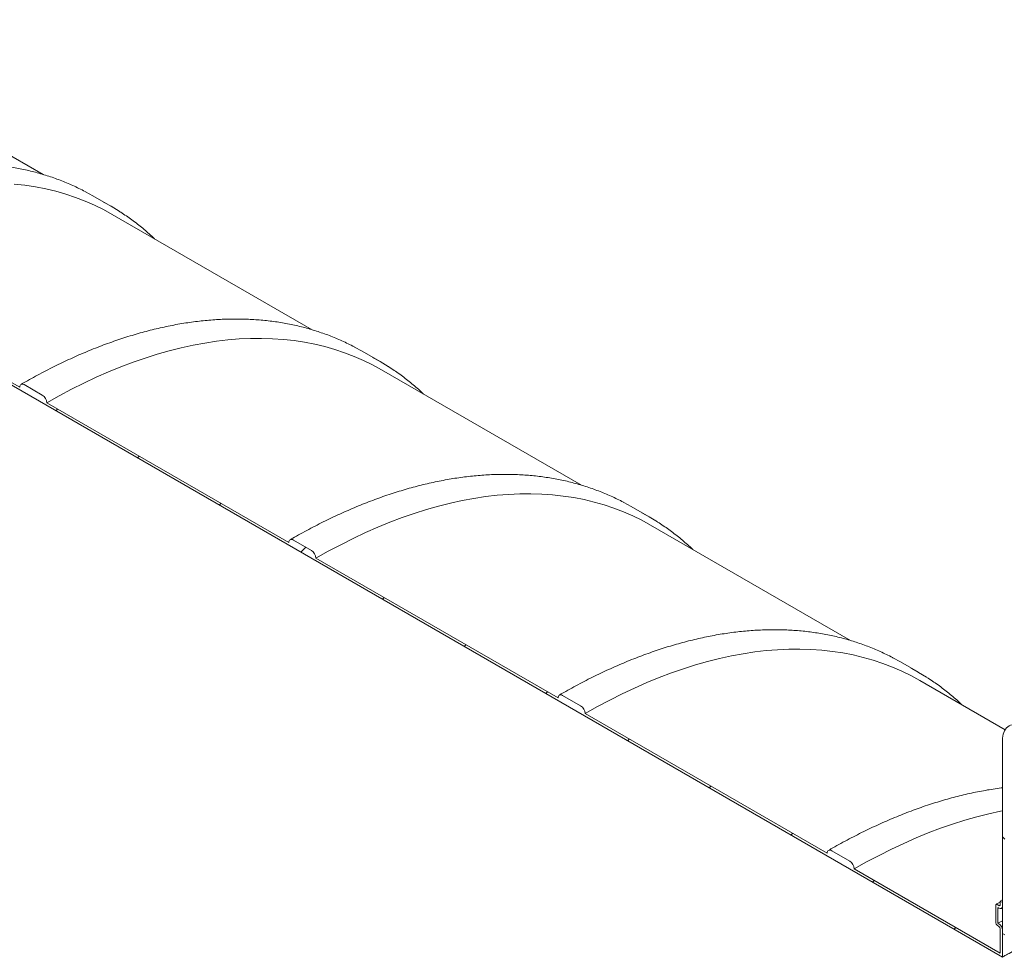
# Model space of a CAD drawing. Units: millimetres. Extents: x -18 to 653, y 5 to 290.
# Drawn here: x 326 to 361, y 210 to 243 of the extents above; entities that cross this region are included whole.
import ezdxf

# ---------------------------------------------------------------- set-up
doc = ezdxf.new("R2010")
doc.units = ezdxf.units.MM

msp = doc.modelspace()

# ---------------------------------------------------------------- hatches: boundary and pattern name
at = {"linetype": 'Continuous', "lineweight": 0}
h = msp.add_hatch(dxfattribs=at)
h.set_pattern_fill('ANSI31', style=0)
edge = h.paths.add_edge_path(flags=0)
edge.add_arc((355.36073, 213.026274), 0.222222, 330.0026883, 450)
edge.add_line((355.36073, 213.207727), (354.73219, 213.570575))
edge.add_arc((354.73219, 213.389122), 0.222222, 90, 150.0026883)
edge.add_line((354.575055, 213.479834), (346.136915, 218.351069))
edge.add_arc((345.97978, 218.441781), 0.222222, 330.0026883, 450)
edge.add_line((345.97978, 218.623234), (345.35124, 218.986082))
edge.add_arc((345.35124, 218.804629), 0.222222, 90, 150.0026883)
edge.add_line((345.194106, 218.895341), (336.755965, 223.766576))
edge.add_arc((336.59883, 223.857288), 0.222222, 330.0026883, 450)
edge.add_line((336.59883, 224.038741), (335.97029, 224.40159))
edge.add_arc((335.97029, 224.220136), 0.222222, 90, 150.0026883)
edge.add_line((335.813156, 224.310848), (327.375015, 229.182083))
edge.add_arc((327.21788, 229.272795), 0.222222, 330.0026883, 450)
edge.add_line((327.21788, 229.454249), (326.58934, 229.817097))
edge.add_arc((326.58934, 229.635643), 0.222222, 90, 150.0026883)
edge.add_line((326.432206, 229.726355), (317.994065, 234.59759))
edge.add_arc((317.83693, 234.688302), 0.222222, 330.0026883, 450)
edge.add_line((317.83693, 234.869756), (317.20839, 235.232604))
edge.add_arc((317.20839, 235.05115), 0.222222, 90, 150.0026883)
edge.add_line((317.051256, 235.141862), (308.613115, 240.013097))
edge.add_arc((308.45598, 240.103809), 0.222222, 330.0026883, 450)
edge.add_line((308.45598, 240.285263), (307.827441, 240.648111))
edge.add_arc((307.827441, 240.466657), 0.222222, 90, 150.0026883)
edge.add_line((307.670306, 240.557369), (299.232165, 245.428605))
edge.add_arc((299.07503, 245.519317), 0.222222, 330.0026883, 450)
edge.add_line((299.07503, 245.70077), (298.446491, 246.063618))
edge.add_arc((298.446491, 245.882165), 0.222222, 90, 150.0026883)
edge.add_line((298.289356, 245.972877), (289.851215, 250.844112))
edge.add_arc((289.69408, 250.934824), 0.222222, 330.0026883, 450)
edge.add_line((289.69408, 251.116277), (289.065541, 251.479125))
edge.add_arc((289.065541, 251.297672), 0.222222, 90, 150.0026883)
edge.add_line((288.908406, 251.388384), (280.470265, 256.259619))
edge.add_arc((280.31313, 256.350331), 0.222222, 330.0026883, 450)
edge.add_line((280.31313, 256.531784), (279.684591, 256.894632))
edge.add_arc((279.684591, 256.713179), 0.222222, 90, 150.0026883)
edge.add_arc((279.527456, 250.906652), 7.222222, 90, 111.0159598)
edge.add_arc((274.25915, 252.995349), 8.388889, 57.309005, 58.6409034, ccw=False)
edge.add_arc((279.527456, 250.906652), 7.111111, 90, 110.6707358, ccw=False)
edge.add_line((279.527456, 256.713164), (360.683312, 209.862886))
edge.add_line((360.683312, 209.862886), (360.683312, 210.806444))
edge.add_arc((360.557604, 210.879014), 0.177778, 330.0026883, 450)
edge.add_line((360.557604, 211.024176), (360.526177, 211.042319))
edge.add_line((360.526177, 211.042319), (360.526177, 211.586679))
edge.add_line((360.526177, 211.586679), (360.557604, 211.568537))
edge.add_arc((360.557604, 211.7137), 0.177778, 270, 330.0026883)
edge.add_line((360.683312, 211.64113), (360.683312, 211.768148))
edge.add_line((360.683312, 211.768148), (360.604744, 211.813504))
edge.add_line((360.604744, 211.813504), (360.604744, 211.686486))
edge.add_arc((360.557604, 211.7137), 0.066667, 270, 330.0026883, ccw=False)
edge.add_line((360.557604, 211.659264), (360.49475, 211.695549))
edge.add_arc((360.49475, 211.641113), 0.066667, 90, 150.0026883)
edge.add_line((360.447609, 211.668326), (360.447609, 211.051384))
edge.add_arc((360.49475, 211.024171), 0.066667, 150.0026883, 270)
edge.add_line((360.49475, 210.969735), (360.557604, 210.93345))
edge.add_arc((360.557604, 210.879014), 0.066667, -29.9973117, 90, ccw=False)
edge.add_line((360.604744, 210.8518), (360.604744, 209.998969))
edge.add_line((360.604744, 209.998969), (355.517865, 212.935562))
h = msp.add_hatch(dxfattribs=at)
h.set_pattern_fill('ANSI31', style=0)
edge = h.paths.add_edge_path(flags=0)
edge.add_arc((308.45598, 201.998572), 0.222222, 270, 330.0026883)
edge.add_line((308.613115, 201.907859), (317.051256, 197.036624))
edge.add_arc((317.20839, 196.945912), 0.222222, 150.0026883, 270)
edge.add_line((317.20839, 196.764459), (317.83693, 196.401611))
edge.add_arc((317.83693, 196.583064), 0.222222, 270, 330.0026883)
edge.add_line((317.994065, 196.492352), (326.432206, 191.621117))
edge.add_arc((326.58934, 191.530405), 0.222222, 150.0026883, 270)
edge.add_line((326.58934, 191.348952), (327.21788, 190.986104))
edge.add_arc((327.21788, 191.167557), 0.222222, 270, 330.0026883)
edge.add_line((327.375015, 191.076845), (335.813156, 186.20561))
edge.add_arc((335.97029, 186.114898), 0.222222, 150.0026883, 270)
edge.add_line((335.97029, 185.933445), (336.59883, 185.570597))
edge.add_arc((336.59883, 185.75205), 0.222222, 270, 330.0026883)
edge.add_line((336.755965, 185.661338), (345.194106, 180.790103))
edge.add_arc((345.35124, 180.699391), 0.222222, 150.0026883, 270)
edge.add_line((345.35124, 180.517937), (345.97978, 180.155089))
edge.add_arc((345.97978, 180.336543), 0.222222, 270, 330.0026883)
edge.add_line((346.136915, 180.245831), (354.575055, 175.374596))
edge.add_arc((354.73219, 175.283884), 0.222222, 150.0026883, 270)
edge.add_line((354.73219, 175.10243), (355.36073, 174.739582))
edge.add_arc((355.36073, 174.921036), 0.222222, 270, 330.0026883)
edge.add_line((355.517865, 174.830324), (363.956005, 169.959089))
edge.add_arc((364.11314, 169.868377), 0.222222, 150.0026883, 270)
edge.add_line((364.11314, 169.686923), (364.74168, 169.324075))
edge.add_arc((364.74168, 169.505529), 0.222222, 270, 330.0026883)
edge.add_line((364.898814, 169.414817), (373.336955, 164.543582))
edge.add_arc((373.49409, 164.45287), 0.222222, 150.0026883, 270)
edge.add_line((373.49409, 164.271416), (374.12263, 163.908568))
edge.add_arc((374.12263, 164.090022), 0.222222, 270, 330.0026883)
edge.add_line((374.279764, 163.999309), (374.271186, 164.004262))
edge.add_arc((374.271186, 169.901501), 7.222222, 270, 307.3852468)
edge.add_arc((356.283536, 193.44093), 37.333333, 307.3852468, 355.4523218)
edge.add_line((380.52601, 191.512706), (380.440431, 191.56211))
edge.add_arc((356.283536, 193.44093), 37.222222, 307.3852468, 355.5527327, ccw=False)
edge.add_arc((374.271186, 169.901501), 7.111111, 270, 307.3852468, ccw=False)
edge.add_line((374.271186, 164.094988), (369.56143, 166.813873))
edge.add_line((369.56143, 166.813873), (369.56143, 170.352216))
edge.add_line((369.56143, 170.352216), (364.37598, 173.345713))
edge.add_line((364.37598, 173.345713), (364.37598, 169.807369))
edge.add_line((364.37598, 169.807369), (279.527456, 218.78938))
edge.add_arc((279.527456, 224.595892), 7.111111, 188.7586072, 270, ccw=False)
edge.add_arc((297.515106, 227.367223), 37.222222, 131.2272528, 188.7586072, ccw=False)
edge.add_line((273.864355, 254.357344), (273.776951, 254.407801))
edge.add_arc((297.515106, 227.367223), 37.333333, 131.278977, 188.7586072)
edge.add_arc((279.527456, 224.595892), 7.222222, 188.7586072, 270)
edge.add_arc((279.684591, 218.607941), 0.222222, 150.0026883, 270)
edge.add_line((279.684591, 218.426487), (280.31313, 218.063639))
edge.add_arc((280.31313, 218.245093), 0.222222, 270, 330.0026883)
edge.add_line((280.470265, 218.154381), (288.908406, 213.283146))
edge.add_arc((289.065541, 213.192434), 0.222222, 150.0026883, 270)
edge.add_line((289.065541, 213.01098), (289.69408, 212.648132))
edge.add_arc((289.69408, 212.829586), 0.222222, 270, 330.0026883)
edge.add_line((289.851215, 212.738874), (298.289356, 207.867639))
edge.add_arc((298.446491, 207.776927), 0.222222, 150.0026883, 270)
edge.add_line((298.446491, 207.595473), (299.07503, 207.232625))
edge.add_arc((299.07503, 207.414079), 0.222222, 270, 330.0026883)
edge.add_line((299.232165, 207.323367), (307.670306, 202.452132))
edge.add_arc((307.827441, 202.36142), 0.222222, 150.0026883, 270)
edge.add_line((307.827441, 202.179966), (308.45598, 201.817118))
h.paths.add_polyline_path([(369.325728, 170.306831), (369.325728, 166.949941), (364.611683, 169.671301), (364.611683, 173.028191)], flags=0)
h = msp.add_hatch(dxfattribs=at)
h.set_pattern_fill('ANSI31', angle=90, style=0)
edge = h.paths.add_edge_path(flags=0)
edge.add_line((361.115432, 217.871443), (362.136809, 217.962769))
edge.add_arc((361.94039, 218.469018), 0.555556, 291.2056799, 330.0026883)
edge.add_line((362.333227, 218.242238), (362.333227, 227.872302))
edge.add_line((362.333227, 227.872302), (362.25466, 227.917658))
edge.add_line((362.25466, 227.917658), (362.25466, 218.287594))
edge.add_arc((361.94039, 218.469018), 0.444444, 291.2056799, 330.0026883, ccw=False)
edge.add_line((362.097525, 218.064019), (361.076149, 217.972693))
edge.add_arc((361.468986, 216.960196), 1.111111, 111.2056799, 150.0026883)
edge.add_line((360.683312, 217.413756), (360.683312, 210.679427))
edge.add_line((360.683312, 210.679427), (360.761879, 210.634071))
edge.add_line((360.761879, 210.634071), (360.761879, 217.3684))
edge.add_arc((361.468986, 216.960196), 1, 111.2056799, 150.0026883, ccw=False)

# ---------------------------------------------------------------- linework, layer by layer
at = {"color": 7, "linetype": 'Continuous', "lineweight": 15}
for p, q in [((279.527456, 256.713164), (360.683312, 209.862886)), ((327.248028, 237.145055), (320.278833, 241.168285)), ((328.985211, 236.398793), (328.723429, 236.543344)), ((329.61375, 236.035945), (328.985211, 236.398793)), ((336.628978, 231.729547), (329.659783, 235.752778)), ((326.432206, 229.726355), (317.994065, 234.59759)), ((338.366161, 230.983286), (338.104379, 231.127837)), ((338.9947, 230.620438), (338.366161, 230.983286)), ((346.009928, 226.31404), (339.040733, 230.337271)), ((327.21788, 229.454249), (326.58934, 229.817097)), ((335.813156, 224.310848), (327.375015, 229.182083)), ((347.747111, 225.567779), (347.485329, 225.71233)), ((348.37565, 225.204931), (347.747111, 225.567779)), ((355.390878, 220.898533), (348.421683, 224.921764)), ((336.59883, 224.038741), (335.97029, 224.40159)), ((345.194106, 218.895341), (336.755965, 223.766576)), ((357.128061, 220.152272), (356.866279, 220.296823)), ((357.7566, 219.789424), (357.128061, 220.152272)), ((360.776936, 217.789228), (357.802633, 219.506257)), ((345.97978, 218.623234), (345.35124, 218.986082)), ((354.575055, 213.479834), (346.136915, 218.351069)), ((360.683312, 210.679427), (360.683312, 217.413756)), ((355.36073, 213.207727), (354.73219, 213.570575)), ((360.604744, 209.998969), (355.517865, 212.935562)), ((360.604744, 211.813504), (360.683312, 211.858307)), ((360.604744, 211.813504), (360.683312, 211.768148)), ((360.604744, 211.686486), (360.604744, 211.813504)), ((360.683312, 211.768148), (360.683312, 211.64113)), ((360.447609, 211.051384), (360.447609, 211.668326)), ((360.49475, 211.695549), (360.557604, 211.659264)), ((360.526177, 211.586679), (360.526177, 211.042319)), ((360.557604, 211.568537), (360.526177, 211.586679)), ((360.646485, 211.559736), (360.683312, 211.580686)), ((360.526177, 211.042319), (360.683312, 211.13087)), ((360.557604, 210.93345), (360.49475, 210.969735)), ((360.526177, 211.042319), (360.557604, 211.024176)), ((360.604744, 209.998969), (360.604744, 210.8518)), ((360.683312, 210.806444), (360.683312, 209.862886)), ((360.761879, 210.634071), (360.683312, 210.679427))]:
    msp.add_line(p, q, dxfattribs=at)
at = {"color": 7, "linetype": 'Continuous', "lineweight": 15, "flags": 128}
for points in [[(326.243644, 236.807404), (326.614851, 236.766674), (326.98015, 236.711399), (327.339291, 236.641618), (327.692027, 236.557378), (328.038116, 236.458737), (328.377321, 236.345764), (328.709411, 236.218534), (329.034156, 236.077136), (329.351336, 235.921666), (329.659783, 235.752778)], [(329.8976, 235.863987), (329.614708, 236.035393), (329.351968, 236.180496)], [(327.375015, 229.182083), (327.806912, 229.424883), (328.238514, 229.65446), (328.669524, 229.870654), (329.099646, 230.07332), (329.528587, 230.262316), (329.956052, 230.437515), (330.381747, 230.598795), (330.805383, 230.746047), (331.226667, 230.879169), (331.645311, 230.99807), (332.061029, 231.10267), (332.473535, 231.192895), (332.882547, 231.268684), (333.287784, 231.329985), (333.688969, 231.376757), (334.085827, 231.408967), (334.478085, 231.426593), (334.865476, 231.429623), (335.247733, 231.418055), (335.624594, 231.391897), (335.995801, 231.351166), (336.3611, 231.295892), (336.720241, 231.226111), (337.072977, 231.141871), (337.419066, 231.04323), (337.758271, 230.930257), (338.090361, 230.803027), (338.415106, 230.661629), (338.732286, 230.506159), (339.040733, 230.337271)], [(339.27855, 230.44848), (338.995658, 230.619886), (338.732918, 230.764989)], [(326.58934, 229.817097), (326.558685, 229.831307), (326.529208, 229.837998), (326.502041, 229.836913), (326.478229, 229.828093), (326.458688, 229.811878), (326.444167, 229.788889), (326.435225, 229.760012), (326.432206, 229.726355)], [(336.755965, 223.766576), (337.187862, 224.009376), (337.619464, 224.238952), (338.050474, 224.455147), (338.480596, 224.657812), (338.909537, 224.846809), (339.337002, 225.022008), (339.762697, 225.183288), (340.186332, 225.33054), (340.607617, 225.463662), (341.026261, 225.582563), (341.441979, 225.687162), (341.854485, 225.777388), (342.263497, 225.853177), (342.668734, 225.914478), (343.069919, 225.96125), (343.466777, 225.99346), (343.859035, 226.011086), (344.246426, 226.014116), (344.628682, 226.002548), (345.005544, 225.97639), (345.376751, 225.935659), (345.74205, 225.880385), (346.101191, 225.810603), (346.453926, 225.726364), (346.800016, 225.627723), (347.139221, 225.514749), (347.471311, 225.38752), (347.796056, 225.246121), (348.113236, 225.090652), (348.421683, 224.921764)], [(348.6595, 225.032973), (348.376608, 225.204378), (348.113868, 225.349482)], [(335.97029, 224.40159), (335.939635, 224.4158), (335.910157, 224.422491), (335.882991, 224.421406), (335.859179, 224.412586), (335.839638, 224.39637), (335.825117, 224.373382), (335.816175, 224.344505), (335.813156, 224.310848)], [(346.136915, 218.351069), (346.568812, 218.593869), (347.000414, 218.823445), (347.431424, 219.03964), (347.861546, 219.242305), (348.290487, 219.431302), (348.717952, 219.6065), (349.143647, 219.767781), (349.567282, 219.915033), (349.988567, 220.048155), (350.407211, 220.167056), (350.822929, 220.271655), (351.235435, 220.36188), (351.644447, 220.43767), (352.049684, 220.498971), (352.450869, 220.545743), (352.847727, 220.577953), (353.239985, 220.595579), (353.627376, 220.598609), (354.009632, 220.587041), (354.386494, 220.560883), (354.757701, 220.520152), (355.123, 220.464877), (355.482141, 220.395096), (355.834876, 220.310857), (356.180966, 220.212216), (356.520171, 220.099242), (356.852261, 219.972013), (357.177006, 219.830614), (357.494186, 219.675144), (357.802633, 219.506257)], [(358.04045, 219.617466), (357.757558, 219.788871), (357.494818, 219.933975)], [(345.35124, 218.986082), (345.320585, 219.000293), (345.291107, 219.006984), (345.263941, 219.005899), (345.240129, 218.997079), (345.220588, 218.980863), (345.206067, 218.957875), (345.197125, 218.928998), (345.194106, 218.895341)], [(360.683312, 217.413756), (360.686301, 217.491104), (360.695248, 217.564411), (360.710083, 217.633119), (360.730694, 217.696707), (360.756923, 217.754689), (360.788572, 217.806624), (360.825399, 217.852118), (360.867124, 217.890823), (360.91343, 217.922446), (360.963964, 217.946746), (361.018342, 217.963537), (361.076149, 217.972693)], [(355.517865, 212.935562), (355.949762, 213.178362), (356.381364, 213.407938), (356.812374, 213.624133), (357.242496, 213.826798), (357.671437, 214.015795), (358.098902, 214.190993), (358.524597, 214.352274), (358.948232, 214.499525), (359.369517, 214.632648), (359.788161, 214.751549), (360.203879, 214.856148), (360.616385, 214.946373), (360.683312, 214.959716)], [(354.73219, 213.570575), (354.701535, 213.584786), (354.672057, 213.591477), (354.644891, 213.590392), (354.621079, 213.581572), (354.601537, 213.565356), (354.587017, 213.542368), (354.578075, 213.513491), (354.575055, 213.479834)]]:
    msp.add_lwpolyline(points, dxfattribs=at)
at = {"color": 7, "linetype": 'Continuous', "lineweight": 15}
for centre, radius, start, end in [((327.033856, 229.166558), 0.341512, 2.6054785, 57.3945217), ((336.414805, 223.751051), 0.341512, 2.6054785, 57.3945217), ((345.795755, 218.335544), 0.341512, 2.6054785, 57.3945217), ((355.176705, 212.920037), 0.341512, 2.6054785, 57.3945217), ((360.476348, 211.672988), 0.029114, 50.7967148, 189.214037), ((360.576006, 211.681824), 0.029114, 230.7967148, 9.214037), ((360.606676, 211.628699), 0.077637, 230.7967148, 9.214037), ((360.549957, 211.056042), 0.102454, 182.6054785, 237.3945217), ((360.410384, 210.794024), 0.27321, 2.6054785, 57.3945217), ((360.502396, 210.847143), 0.102454, 2.6054785, 57.3945217)]:
    msp.add_arc(centre, radius, start, end, dxfattribs=at)
for points, knots in [([(328.718422, 236.545944), (328.715442, 236.54757), (328.643108, 236.587046), (328.498245, 236.658713), (328.283642, 236.76042), (328.065345, 236.855234), (327.843917, 236.944022), (327.619285, 237.026517), (327.391548, 237.102759), (327.16076, 237.172707), (326.926989, 237.236342), (326.690301, 237.293643), (326.450764, 237.34459), (326.208446, 237.389165), (325.963418, 237.427351), (325.715753, 237.459132), (325.465524, 237.484497), (325.212806, 237.503434), (324.957674, 237.515934), (324.700206, 237.52199), (324.440482, 237.521597), (324.17858, 237.514753), (323.914582, 237.501457), (323.64857, 237.481712), (323.380625, 237.455522), (323.110831, 237.422894), (322.839272, 237.383837), (322.566033, 237.338362), (322.291198, 237.286483), (322.014853, 237.228216), (321.737083, 237.16358), (321.457974, 237.092593), (321.177613, 237.015281), (320.896085, 236.931666), (320.613477, 236.841775), (320.329875, 236.745638), (320.045365, 236.643286), (319.760035, 236.53475), (319.473971, 236.420065), (319.187258, 236.299269), (318.899984, 236.172399), (318.612234, 236.039495), (318.324095, 235.900601), (318.035654, 235.755754), (317.746995, 235.60502), (317.463267, 235.451121), (317.246677, 235.329565), (317.126379, 235.260345), (317.097288, 235.243606)], [0, 0, 0, 0, 0.000963986, 0.02339752, 0.045832356, 0.068269701, 0.090710724, 0.113156531, 0.135608155, 0.158066537, 0.180532519, 0.203006831, 0.225490087, 0.247982782, 0.27048529, 0.292997867, 0.315520653, 0.338053681, 0.360596885, 0.383150106, 0.405713103, 0.428285566, 0.450867125, 0.473457358, 0.496055808, 0.518661985, 0.541275383, 0.563895482, 0.586521757, 0.60915369, 0.631790766, 0.654432485, 0.677078366, 0.699727945, 0.722380781, 0.745036458, 0.767694583, 0.790354791, 0.813016741, 0.83568012, 0.858344637, 0.881010029, 0.903676053, 0.926342493, 0.949009149, 0.971675812, 0.993150625, 1, 1, 1, 1]), ([(331.129191, 234.904507), (331.113171, 234.9199), (331.039052, 234.991119), (330.90283, 235.112413), (330.720508, 235.268148), (330.534032, 235.41753), (330.343951, 235.561243), (330.149845, 235.698476), (330.002667, 235.798065), (329.919068, 235.849974), (329.902618, 235.860189)], [0, 0, 0, 0, 0.042317807, 0.195792304, 0.349211575, 0.502581052, 0.655906889, 0.809195891, 0.962455422, 1, 1, 1, 1]), ([(338.099372, 231.130437), (338.096392, 231.132063), (338.024058, 231.171539), (337.879195, 231.243206), (337.664592, 231.344913), (337.446295, 231.439727), (337.224867, 231.528515), (337.000235, 231.61101), (336.772498, 231.687252), (336.54171, 231.7572), (336.307939, 231.820835), (336.071251, 231.878136), (335.831714, 231.929083), (335.589396, 231.973658), (335.344368, 232.011844), (335.096703, 232.043625), (334.846474, 232.06899), (334.593756, 232.087927), (334.338624, 232.100427), (334.081156, 232.106483), (333.821432, 232.10609), (333.55953, 232.099246), (333.295532, 232.08595), (333.02952, 232.066205), (332.761575, 232.040015), (332.491781, 232.007387), (332.220222, 231.96833), (331.946983, 231.922855), (331.672148, 231.870976), (331.395803, 231.812709), (331.118033, 231.748072), (330.838924, 231.677086), (330.558563, 231.599774), (330.277035, 231.516159), (329.994426, 231.426268), (329.710825, 231.330131), (329.426315, 231.227779), (329.140985, 231.119243), (328.854921, 231.004558), (328.568208, 230.883762), (328.280934, 230.756892), (327.993184, 230.623988), (327.705045, 230.485094), (327.416603, 230.340247), (327.127945, 230.189512), (326.844217, 230.035614), (326.627627, 229.914058), (326.507329, 229.844837), (326.478238, 229.828098)], [0, 0, 0, 0, 0.000963986, 0.02339752, 0.045832356, 0.068269701, 0.090710724, 0.113156531, 0.135608155, 0.158066537, 0.180532519, 0.203006831, 0.225490087, 0.247982782, 0.27048529, 0.292997867, 0.315520653, 0.338053681, 0.360596885, 0.383150106, 0.405713103, 0.428285566, 0.450867125, 0.473457358, 0.496055808, 0.518661985, 0.541275383, 0.563895482, 0.586521757, 0.60915369, 0.631790766, 0.654432485, 0.677078366, 0.699727945, 0.722380781, 0.745036458, 0.767694583, 0.790354791, 0.813016741, 0.83568012, 0.858344637, 0.881010029, 0.903676053, 0.926342493, 0.949009149, 0.971675812, 0.993150625, 1, 1, 1, 1]), ([(340.510141, 229.489), (340.494121, 229.504393), (340.420002, 229.575612), (340.28378, 229.696905), (340.101458, 229.852641), (339.914982, 230.002023), (339.724901, 230.145735), (339.530795, 230.282969), (339.383617, 230.382557), (339.300018, 230.434467), (339.283568, 230.444681)], [0, 0, 0, 0, 0.042317807, 0.195792304, 0.349211575, 0.502581052, 0.655906889, 0.809195891, 0.962455422, 1, 1, 1, 1]), ([(347.480322, 225.71493), (347.477342, 225.716556), (347.405008, 225.756031), (347.260145, 225.827699), (347.045542, 225.929405), (346.827245, 226.02422), (346.605817, 226.113007), (346.381185, 226.195503), (346.153448, 226.271745), (345.92266, 226.341692), (345.688889, 226.405328), (345.452201, 226.462629), (345.212664, 226.513576), (344.970346, 226.558151), (344.725318, 226.596336), (344.477653, 226.628118), (344.227424, 226.653483), (343.974705, 226.67242), (343.719574, 226.68492), (343.462106, 226.690976), (343.202382, 226.690583), (342.94048, 226.683739), (342.676482, 226.670443), (342.41047, 226.650698), (342.142525, 226.624508), (341.872731, 226.59188), (341.601172, 226.552823), (341.327933, 226.507348), (341.053098, 226.455469), (340.776752, 226.397202), (340.498983, 226.332565), (340.219874, 226.261579), (339.939512, 226.184266), (339.657985, 226.100651), (339.375376, 226.010761), (339.091775, 225.914624), (338.807265, 225.812271), (338.521935, 225.703736), (338.235871, 225.589051), (337.949158, 225.468255), (337.661884, 225.341385), (337.374134, 225.208481), (337.085995, 225.069586), (336.797553, 224.92474), (336.508895, 224.774005), (336.225167, 224.620107), (336.008577, 224.498551), (335.888279, 224.42933), (335.859188, 224.412591)], [0, 0, 0, 0, 0.000963986, 0.02339752, 0.045832356, 0.068269701, 0.090710724, 0.113156531, 0.135608155, 0.158066537, 0.180532519, 0.203006831, 0.225490087, 0.247982782, 0.27048529, 0.292997867, 0.315520653, 0.338053681, 0.360596885, 0.383150106, 0.405713103, 0.428285566, 0.450867125, 0.473457358, 0.496055808, 0.518661985, 0.541275383, 0.563895482, 0.586521757, 0.60915369, 0.631790766, 0.654432485, 0.677078366, 0.699727945, 0.722380781, 0.745036458, 0.767694583, 0.790354791, 0.813016741, 0.83568012, 0.858344637, 0.881010029, 0.903676053, 0.926342493, 0.949009149, 0.971675812, 0.993150625, 1, 1, 1, 1]), ([(349.891091, 224.073493), (349.875071, 224.088886), (349.800952, 224.160105), (349.66473, 224.281398), (349.482408, 224.437134), (349.295932, 224.586516), (349.105851, 224.730228), (348.911745, 224.867462), (348.764567, 224.96705), (348.680968, 225.01896), (348.664518, 225.029174)], [0, 0, 0, 0, 0.042317807, 0.195792304, 0.349211575, 0.502581052, 0.655906889, 0.809195891, 0.962455422, 1, 1, 1, 1]), ([(356.861272, 220.299422), (356.858292, 220.301049), (356.785958, 220.340524), (356.641095, 220.412192), (356.426492, 220.513898), (356.208195, 220.608713), (355.986767, 220.6975), (355.762135, 220.779996), (355.534398, 220.856238), (355.30361, 220.926185), (355.069839, 220.989821), (354.833151, 221.047122), (354.593614, 221.098069), (354.351296, 221.142644), (354.106268, 221.180829), (353.858603, 221.212611), (353.608374, 221.237976), (353.355655, 221.256913), (353.100524, 221.269413), (352.843056, 221.275469), (352.583332, 221.275076), (352.32143, 221.268232), (352.057432, 221.254936), (351.791419, 221.235191), (351.523475, 221.209001), (351.253681, 221.176373), (350.982122, 221.137316), (350.708883, 221.091841), (350.434048, 221.039962), (350.157702, 220.981695), (349.879933, 220.917058), (349.600824, 220.846072), (349.320462, 220.768759), (349.038934, 220.685144), (348.756326, 220.595254), (348.472725, 220.499117), (348.188215, 220.396764), (347.902885, 220.288228), (347.616821, 220.173544), (347.330108, 220.052748), (347.042834, 219.925878), (346.755084, 219.792974), (346.466945, 219.654079), (346.178503, 219.509233), (345.889844, 219.358498), (345.606117, 219.2046), (345.389527, 219.083043), (345.269229, 219.013823), (345.240138, 218.997084)], [0, 0, 0, 0, 0.0009639861, 0.0233975201, 0.0458323556, 0.0682697013, 0.0907107241, 0.1131565314, 0.1356081551, 0.1580665374, 0.1805325192, 0.2030068311, 0.2254900873, 0.2479827824, 0.2704852903, 0.2929978667, 0.3155206527, 0.3380536814, 0.3605968853, 0.383150106, 0.4057131033, 0.4282855665, 0.4508671248, 0.4734573582, 0.4960558077, 0.5186619853, 0.541275383, 0.5638954816, 0.5865217574, 0.6091536896, 0.6317907656, 0.6544324855, 0.6770783664, 0.6997279452, 0.7223807813, 0.7450364578, 0.767694583, 0.7903547909, 0.8130167413, 0.8356801199, 0.8583446373, 0.8810100289, 0.9036760535, 0.9263424926, 0.9490091491, 0.9716758122, 0.9931506252, 1, 1, 1, 1]), ([(359.272041, 218.657986), (359.256021, 218.673379), (359.181902, 218.744598), (359.04568, 218.865891), (358.863358, 219.021626), (358.676882, 219.171009), (358.486801, 219.314721), (358.292695, 219.451955), (358.145517, 219.551543), (358.061918, 219.603453), (358.045468, 219.613667)], [0, 0, 0, 0, 0.042317807, 0.195792304, 0.349211575, 0.502581052, 0.655906889, 0.809195891, 0.962455422, 1, 1, 1, 1]), ([(360.683312, 215.765718), (360.667008, 215.763771), (360.560787, 215.751093), (360.362976, 215.721447), (360.089858, 215.67643), (359.814991, 215.624429), (359.538654, 215.566195), (359.260882, 215.501549), (358.981774, 215.430565), (358.701412, 215.353252), (358.419884, 215.269637), (358.137276, 215.179747), (357.853674, 215.08361), (357.569165, 214.981257), (357.283835, 214.872721), (356.997771, 214.758037), (356.711058, 214.637241), (356.423784, 214.51037), (356.136034, 214.377467), (355.847895, 214.238572), (355.559453, 214.093726), (355.270794, 213.942991), (354.987067, 213.789092), (354.770477, 213.667536), (354.650179, 213.598316), (354.621088, 213.581577)], [0, 0, 0, 0, 0.008446393, 0.055029866, 0.101627142, 0.148237143, 0.194858796, 0.241491045, 0.288132861, 0.334783249, 0.381441254, 0.428105969, 0.474776535, 0.521452146, 0.568132047, 0.614815537, 0.66150197, 0.708190749, 0.754881328, 0.801573211, 0.848265949, 0.894959134, 0.941652332, 0.985890326, 1, 1, 1, 1]), ([(360.604744, 211.779177), (360.574585, 211.762669), (360.526266, 211.736221), (360.479134, 211.709058), (360.461419, 211.698849)], [0, 0, 0, 0, 0.624153033, 1, 1, 1, 1]), ([(370.101707, 209.846448), (369.903421, 209.916112), (369.702393, 209.983323), (369.396638, 210.080081), (369.294017, 210.111656), (369.087342, 210.173376), (368.98385, 210.203353), (368.673047, 210.290544), (368.465343, 210.345047), (368.048838, 210.446488), (367.840037, 210.493427), (367.421228, 210.579301), (367.211219, 210.618237), (366.789864, 210.687527), (366.578517, 210.717882), (366.313398, 210.750003), (366.260366, 210.75613), (366.154609, 210.767748), (366.101838, 210.773244), (365.943842, 210.788789), (365.838934, 210.797896), (365.525448, 210.821399), (365.318105, 210.831981), (364.906594, 210.842618), (364.702427, 210.842673), (364.297208, 210.831765), (364.096158, 210.820802), (363.796922, 210.795608), (363.697566, 210.78575), (363.549124, 210.7687), (363.499741, 210.762639), (363.401174, 210.749749), (363.351947, 210.742913), (363.107372, 210.706941), (362.916018, 210.672352), (362.541687, 210.591566), (362.35871, 210.545369), (362.001036, 210.441256), (361.826341, 210.383341), (361.485271, 210.255561), (361.318897, 210.185697), (361.07571, 210.071665), (360.995712, 210.032114), (360.877336, 209.970433), (360.838148, 209.94948), (360.760319, 209.90678), (360.721646, 209.885016), (360.683312, 209.862886)], [0, 0, 0, 0, 0.0625, 0.0625, 0.09375, 0.09375, 0.125, 0.125, 0.1875, 0.1875, 0.25, 0.25, 0.3125, 0.3125, 0.375, 0.375, 0.390625, 0.390625, 0.40625, 0.40625, 0.4375, 0.4375, 0.5, 0.5, 0.5625, 0.5625, 0.625, 0.625, 0.65625, 0.65625, 0.671875, 0.671875, 0.6875, 0.6875, 0.75, 0.75, 0.8125, 0.8125, 0.875, 0.875, 0.9375, 0.9375, 0.96875, 0.96875, 0.984375, 0.984375, 1, 1, 1, 1])]:
    msp.add_open_spline(points, degree=3, knots=knots, dxfattribs=at)

doc.saveas('drawing.dxf')
